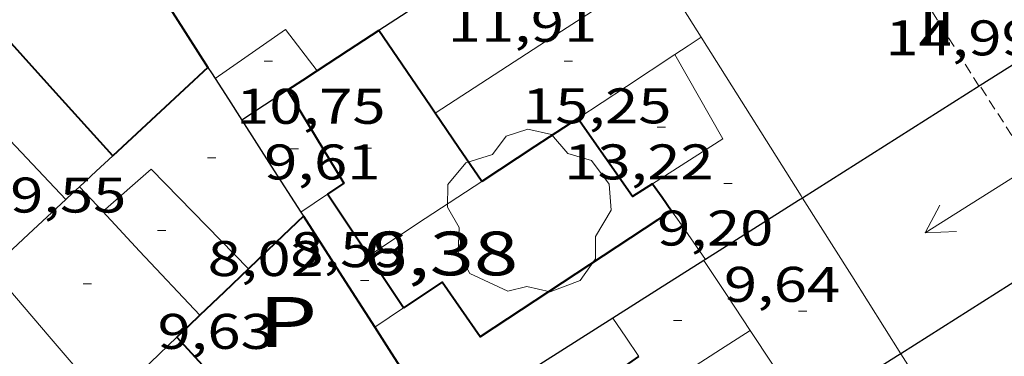
# Model space of a CAD drawing. Units: inches. Extents: x 452995 to 454002, y 4597998 to 4598502.
# Drawn here: x 453675 to 453699, y 4598205 to 4598213 of the extents above; entities that cross this region are included whole.
import ezdxf
from ezdxf.enums import TextEntityAlignment as Align

# ---------------------------------------------------------------- set-up
doc = ezdxf.new("R2010")
doc.units = ezdxf.units.IN
doc.header["$MEASUREMENT"] = 0
doc.linetypes.add('TRAZOS2', pattern=[0.375, 0.25, -0.125])
for name, color, linetype, lineweight in [('ARBRE', 7, 'Continuous', 0), ('CARENER', 7, 'Continuous', 0), ('COTA ALTIMETRICA', 7, 'Continuous', 0), ('COTA EDIFICI', 7, 'Continuous', 0), ('FACANA INTERIOR', 7, 'Continuous', 0), ('LINIA VOLUMETRICA', 7, 'Continuous', 0), ('MITGERES', 7, 'Continuous', 0), ('MUR', 7, 'Continuous', 0), ('PATI INTERIOR', 7, 'Continuous', 0), ('TEXT DE CARRER', 7, 'Continuous', 0), ('TEXT DE NUMERO DE PLANTES', 7, 'Continuous', 0), ('VORERA', 7, 'Continuous', 0)]:
    doc.layers.add(name, color=color, linetype=linetype, lineweight=lineweight)
doc.styles.add('Style-Arial', font='ARIAL.TTF')

# ---------------------------------------------------------------- blocks, each defined once
blk = doc.blocks.new('COTA')
at = {"color": 0, "linetype": 'ByBlock', "lineweight": -2}
blk.add_line((0, 0), (0.2, 0), dxfattribs=at)
blk = doc.blocks.new('SENTIT')
at = {"color": 0, "linetype": 'ByBlock', "lineweight": -2}
blk.add_line((0, 0), (3, 0), dxfattribs=at)
at = {"color": 0, "linetype": 'ByBlock', "lineweight": -2, "flags": 128}
blk.add_lwpolyline([(2.35, 0.376), (3, 0), (2.35, -0.374)], dxfattribs=at)
blk = doc.blocks.new('ARBRE')
at = {"color": 0, "linetype": 'ByBlock', "lineweight": -2, "flags": 128}
blk.add_lwpolyline([(-0.507, -1.872), (-1.415, -1.448), (-1.697, -0.9400000000000001), (-1.675, -0.342), (-1.951, 0.138), (-1.943, 0.686), (-1.511, 1.208), (-0.871, 1.406), (-0.543, 1.846), (-0.027, 2.012), (0.541, 1.882), (0.933, 1.428), (1.495, 1.262), (1.921, 0.6940000000000001), (1.969, 0.068), (1.593, -0.562), (1.593, -1.098), (1.229, -1.618), (0.505, -1.886), (-0.049, -1.762), (-0.507, -1.872)], dxfattribs=at)

msp = doc.modelspace()

# ---------------------------------------------------------------- linework, layer by layer
at = {"layer": 'CARENER', "color": 1, "linetype": 'TRAZOS2', "lineweight": 20}
for points, elevation in [([(453698.4442096101, 4598211.342083699), (453693.6714532283, 4598218.961823284)], 15.00602326530316), ([(453700.8371595521, 4598207.631381977), (453698.4682097607, 4598211.357083538)], 14.58997484904027)]:
    msp.add_lwpolyline(points, dxfattribs=dict(at, elevation=elevation))
at = {"layer": 'FACANA INTERIOR', "color": 204, "linetype": 'Continuous', "lineweight": 40, "extrusion": (0.04488411276854615, -3.431659615495134e-07, 0.9989922003803947), "elevation": 20372.18935012496, "flags": 128}
msp.add_lwpolyline([(4598217.694749322, -453185.5927054036), (4598216.479747483, -453186.372492551), (4598215.265745645, -453187.1522796986)], dxfattribs=at)
at = {"layer": 'FACANA INTERIOR', "color": 204, "linetype": 'Continuous', "lineweight": 40, "extrusion": (-0.002093505545702651, 1.587114380408428e-08, 0.999997808614864), "elevation": -938.7588031447307, "flags": 128}
msp.add_lwpolyline([(453676.7258957101, 4598209.678253435), (453675.2929023746, 4598211.263266768), (453673.8599090462, 4598212.849280099)], dxfattribs=at)
at = {"layer": 'FACANA INTERIOR', "color": 204, "linetype": 'Continuous', "lineweight": 40, "extrusion": (0.4366597186322452, -0.7865439738960088, 0.4366656240785199), "elevation": -3418586.019259492, "flags": 128}
msp.add_lwpolyline([(2628539.293632282, 1659349.248118862), (2628538.413956034, 1659349.101390649), (2628537.533405488, 1659348.955774014)], dxfattribs=at)
at = {"layer": 'FACANA INTERIOR', "color": 204, "linetype": 'Continuous', "lineweight": 40, "extrusion": (0.2553425625369411, 0.01622383632472471, 0.9667145198516348), "elevation": 190460.2718008049, "flags": 128}
msp.add_lwpolyline([(4560189.134542973, -719563.7759395168), (4560189.314614837, -719563.6665034114), (4560191.20110043, -719562.5135158709)], dxfattribs=at)
at = {"layer": 'FACANA INTERIOR', "color": 204, "linetype": 'Continuous', "lineweight": 40, "extrusion": (-0.6421984395564142, 0.7577765612900266, 0.1155675014472897), "elevation": 3193065.644303827, "flags": 128}
msp.add_lwpolyline([(-3318990.963094802, -371494.3192860846), (-3318989.408839929, -371493.694096117), (-3318987.855994479, -371493.0699128964)], dxfattribs=at)
at = {"layer": 'FACANA INTERIOR', "color": 204, "linetype": 'Continuous', "lineweight": 40, "extrusion": (-0.1236241305187555, -0.08135818798300935, 0.9889883313778798), "elevation": -430177.4551280054, "flags": 128}
msp.add_lwpolyline([(-3591638.003281117, 2874797.854304297), (-3591638.004623509, 2874797.421852245), (-3591638.005965901, 2874796.989400192)], dxfattribs=at)
at = {"layer": 'FACANA INTERIOR', "color": 204, "linetype": 'Continuous', "lineweight": 40, "extrusion": (-0.01004779639880457, 0.02621773448909751, 0.9996057583796663), "elevation": 116004.6571839251, "flags": 128}
msp.add_lwpolyline([(-2069168.258905826, -4129704.538446608), (-2069168.724387419, -4129701.974082176), (-2069168.26257892, -4129701.867233659)], dxfattribs=at)
at = {"layer": 'FACANA INTERIOR', "color": 204, "linetype": 'Continuous', "lineweight": 40, "extrusion": (-0.8268929223663546, -0.5623594001401151, 3.805231427115723e-06), "elevation": -2960996.27282171, "flags": 128}
msp.add_lwpolyline([(-3547091.640231891, 25.95529884535299), (-3547092.630692916, 26.08829905155119), (-3547093.621153941, 26.22129925776132)], dxfattribs=at)
at = {"layer": 'FACANA INTERIOR', "color": 204, "linetype": 'Continuous', "lineweight": 40, "extrusion": (0.5173711587621277, -0.853793205321683, 0.05800212606154817), "elevation": -3691194.720344831, "flags": 128}
msp.add_lwpolyline([(2771003.071898779, 214470.4031089046), (2771001.845468219, 214469.6087703741), (2771000.321092131, 214468.6211060726)], dxfattribs=at)
at = {"layer": 'FACANA INTERIOR', "color": 204, "linetype": 'Continuous', "lineweight": 40, "extrusion": (-0.2096975812240241, -0.1575656170240344, 0.9649870469392992), "elevation": -819648.5684204068, "flags": 128}
msp.add_lwpolyline([(-3403567.051485771, 3015504.731852625), (-3403567.093195472, 3015504.144732218), (-3403569.381730453, 3015504.224794091)], dxfattribs=at)
at = {"layer": 'FACANA INTERIOR', "color": 204, "linetype": 'Continuous', "lineweight": 40, "elevation": 9.322014452828805, "flags": 128}
msp.add_lwpolyline([(453690.6241797537, 4598209.005139404), (453690.8511776549, 4598208.682137181), (453691.0771755545, 4598208.359134965)], dxfattribs=at)
at = {"layer": 'FACANA INTERIOR', "color": 204, "linetype": 'Continuous', "lineweight": 40, "extrusion": (-0.3756364187068361, -0.2201968296851607, 0.9002281028371125), "elevation": -1182923.266230052, "flags": 128}
msp.add_lwpolyline([(-3737447.939822375, 2445713.517851009), (-3737448.077973258, 2445713.508664432), (-3737449.717131689, 2445713.403018806)], dxfattribs=at)
at = {"layer": 'FACANA INTERIOR', "color": 204, "linetype": 'Continuous', "lineweight": 40, "extrusion": (2.806350787537385e-06, 0.3640103095229625, 0.9313949186854743), "elevation": 1673805.00015998, "flags": 128}
msp.add_lwpolyline([(-453646.8120929913, -4282747.702947897), (-453646.1530920469, -4282747.024394633), (-453645.4930911006, -4282746.345841371)], dxfattribs=at)
at = {"layer": 'FACANA INTERIOR', "color": 204, "linetype": 'Continuous', "lineweight": 40, "extrusion": (0.84183905558884, 0.5397286396748738, 9.51881571198427e-14), "elevation": 2863712.118524286, "flags": 128}
msp.add_lwpolyline([(3626085.961187553, 10.65101624071894), (3626084.378927219, 10.61201618025334), (3626082.796666886, 10.57401612133814)], dxfattribs=at)
at = {"layer": 'FACANA INTERIOR', "color": 204, "linetype": 'Continuous', "lineweight": 40, "extrusion": (-0.7390644887681171, -0.4763288347313623, 0.4763344651034442), "elevation": -2525556.314900352, "flags": 128}
msp.add_lwpolyline([(-3619239.604630249, 1368209.927080794), (-3619240.356718892, 1368209.90319715), (-3619241.107966988, 1368209.878176189)], dxfattribs=at)
at = {"layer": 'FACANA INTERIOR', "color": 204, "linetype": 'Continuous', "lineweight": 40, "extrusion": (-0.6920348127570517, 0.7218641270573763, -6.599809340825838e-08), "elevation": 3005317.648982144, "flags": 128}
msp.add_lwpolyline([(-3509615.292791998, 9.84736019472864), (-3509614.487924304, 10.06436053116544), (-3509613.683056606, 10.28236086915264)], dxfattribs=at)
at = {"layer": 'FACANA INTERIOR', "color": 204, "linetype": 'Continuous', "lineweight": 40, "extrusion": (-0.3816491054321298, 0.6535854346465704, 0.6535824660597228), "elevation": 2832180.476666216, "flags": 128}
msp.add_lwpolyline([(-2710451.547573956, -2445716.363671829), (-2710451.17884375, -2445716.228903456), (-2710450.809609282, -2445716.092813823)], dxfattribs=at)
at = {"layer": 'FACANA INTERIOR', "color": 204, "linetype": 'Continuous', "lineweight": 40, "extrusion": (0.8416745539206969, 0.5399851343161182, 7.442043521772043e-14), "elevation": 2864816.901840684, "flags": 128}
msp.add_lwpolyline([(3625210.016674115, 10.57401618072869), (3625209.290735664, 10.55601615282149), (3625208.564797214, 10.53901612646469)], dxfattribs=at)
at = {"layer": 'FACANA INTERIOR', "color": 204, "linetype": 'Continuous', "lineweight": 40, "extrusion": (0.05133501705797922, 0.0513342499415234, 0.9973612739657572), "elevation": 259348.2047912639, "flags": 128}
msp.add_lwpolyline([(2930644.732535564, -3562772.724219523), (2930646.9627538, -3562772.820640882), (2930649.194386249, -3562772.917062242)], dxfattribs=at)
at = {"layer": 'FACANA INTERIOR', "color": 204, "linetype": 'Continuous', "lineweight": 40, "extrusion": (-0.00497224103934082, -0.01704226688713052, 0.9998424065613513), "elevation": -80611.86223005627, "flags": 128}
msp.add_lwpolyline([(-852343.8247362685, 4540519.142636547), (-852344.3158077202, 4540519.536941069), (-852342.6539273567, 4540521.621122131)], dxfattribs=at)
at = {"layer": 'FACANA INTERIOR', "color": 204, "linetype": 'Continuous', "lineweight": 40}
msp.add_polyline3d([(453691.0771755545, 4598208.359134965, 8.010012418704001), (453686.4971454939, 4598205.333165025, 8.018012431107202), (453685.5851540575, 4598206.648173983, 8.034012455913603), (453684.6591478948, 4598206.025180044, 8.0580124931232)], dxfattribs=at)
at = {"layer": 'LINIA VOLUMETRICA', "color": 1, "linetype": 'Continuous', "lineweight": 20, "extrusion": (-0.4835872275006516, 0.7295761396866481, 0.4835928554043799), "elevation": 3135355.63985483, "flags": 128}
msp.add_lwpolyline([(-2918610.567220358, -1732243.1087732), (-2918607.385367753, -1732243.168181965), (-2918604.204348667, -1732243.226448255)], dxfattribs=at)
at = {"layer": 'LINIA VOLUMETRICA', "color": 1, "linetype": 'Continuous', "lineweight": 20, "extrusion": (-0.6887874487707077, -0.5126239081348039, 0.5126290854258467), "elevation": -2669643.310819814, "flags": 128}
msp.add_lwpolyline([(-3417871.794890133, 1593915.244307612), (-3417870.825402371, 1593915.096393924), (-3417869.856716815, 1593914.949644909)], dxfattribs=at)
at = {"layer": 'LINIA VOLUMETRICA', "color": 1, "linetype": 'Continuous', "lineweight": 20, "extrusion": (0.0447728842133698, -0.0638972494227542, 0.996951618863936), "elevation": -273490.0663232441, "flags": 128}
msp.add_lwpolyline([(3010222.165854877, 3494730.975115558), (3010222.109189144, 3494732.231169655), (3010220.052913601, 3494732.231169655)], dxfattribs=at)
at = {"layer": 'LINIA VOLUMETRICA', "color": 1, "linetype": 'Continuous', "lineweight": 20, "extrusion": (-0.7114456271301356, 0.4969157092682009, 0.4969103515926079), "elevation": 1962154.191156235, "flags": 128}
msp.add_lwpolyline([(-4029519.698715918, -1123528.61954635), (-4029519.347819358, -1123528.899564615), (-4029518.997742627, -1123529.180735219)], dxfattribs=at)
at = {"layer": 'LINIA VOLUMETRICA', "color": 1, "linetype": 'Continuous', "lineweight": 20, "extrusion": (-0.714550219255547, -0.5214879208690266, 0.466335000347979), "elevation": -2722090.966599453, "flags": 128}
msp.add_lwpolyline([(-3446790.315033751, 1435009.381470073), (-3446785.827417848, 1435008.719028883), (-3446785.767357668, 1435008.709985317)], dxfattribs=at)
at = {"layer": 'LINIA VOLUMETRICA', "color": 1, "linetype": 'Continuous', "lineweight": 20, "extrusion": (-0.1919347008076513, -0.6113665968183795, 0.7677186691233908), "elevation": -2898261.620593045, "flags": 128}
msp.add_lwpolyline([(-944439.8765669864, 3472391.559307767), (-944440.7576941261, 3472390.153222242), (-944441.6388212661, 3472388.747136719)], dxfattribs=at)
at = {"layer": 'LINIA VOLUMETRICA', "color": 1, "linetype": 'Continuous', "lineweight": 20, "extrusion": (-0.2487328505668159, -0.09555014910425107, 0.9638475699274557), "elevation": -552198.4315928759, "flags": 128}
msp.add_lwpolyline([(-4129700.270882358, 1997509.150848235), (-4129697.973551378, 1997509.511135799), (-4129697.568699821, 1997507.477012264)], dxfattribs=at)
at = {"layer": 'LINIA VOLUMETRICA', "color": 1, "linetype": 'Continuous', "lineweight": 20, "extrusion": (-3.706330210234499e-07, -0.04884766682904318, 0.9988062401913703), "elevation": -224595.346173695, "flags": 128}
msp.add_lwpolyline([(453641.6831071003, 4592723.723748596), (453640.2121048195, 4592725.279608329), (453638.7421025406, 4592726.83546806)], dxfattribs=at)
at = {"layer": 'LINIA VOLUMETRICA', "color": 1, "linetype": 'Continuous', "lineweight": 20, "extrusion": (-0.01833821672603058, 0.04145013747812227, 0.9989722698405366), "elevation": 182286.8168344914, "flags": 128}
msp.add_lwpolyline([(-2275274.944802977, -4017365.942598645), (-2275273.780501216, -4017369.075495395), (-2275272.310548867, -4017368.612179678)], dxfattribs=at)
at = {"layer": 'LINIA VOLUMETRICA', "color": 1, "linetype": 'Continuous', "lineweight": 20, "extrusion": (0.1041159058148281, 0.1041143730257485, 0.9891006397156021), "elevation": 525985.7890694184, "flags": 128}
msp.add_lwpolyline([(2930652.186006356, -3533264.758158853), (2930652.595421813, -3533264.771742043), (2930653.003423056, -3533264.785325233)], dxfattribs=at)
at = {"layer": 'LINIA VOLUMETRICA', "color": 1, "linetype": 'Continuous', "lineweight": 20, "extrusion": (7.057860226313371e-08, 0.00930192312696146, 0.9999567361771885), "elevation": 42780.77304453598, "flags": 128}
msp.add_lwpolyline([(453682.8371651947, 4598009.741214658), (453682.517163067, 4598009.526207449), (453682.1981609411, 4598009.311200235)], dxfattribs=at)
at = {"layer": 'LINIA VOLUMETRICA', "color": 1, "linetype": 'Continuous', "lineweight": 20, "extrusion": (-0.618487593857792, -0.4847171771765591, 0.6184839160349987), "elevation": -2509426.199106245, "flags": 128}
msp.add_lwpolyline([(-3339310.407378728, 1975132.276240439), (-3339308.211693909, 1975131.909733213), (-3339306.015392237, 1975131.544498582)], dxfattribs=at)
at = {"layer": 'LINIA VOLUMETRICA', "color": 1, "linetype": 'Continuous', "lineweight": 20, "extrusion": (-0.711255938934357, -0.6636170983853, 0.2317915789265891), "elevation": -3374127.8401147, "flags": 128}
msp.add_lwpolyline([(-3052566.773338739, 804002.3560817132), (-3052568.8845318, 804002.3458017274), (-3052570.17855012, 804002.338605737)], dxfattribs=at)
at = {"layer": 'LINIA VOLUMETRICA', "color": 1, "linetype": 'Continuous', "lineweight": 20, "elevation": 9.322014452828805, "flags": 128}
msp.add_lwpolyline([(453691.0771755545, 4598208.359134965), (453691.2611738518, 4598208.097133162), (453691.8961679544, 4598207.190126939)], dxfattribs=at)
at = {"layer": 'LINIA VOLUMETRICA', "color": 1, "linetype": 'Continuous', "lineweight": 20, "extrusion": (0.01753859544176562, 0.01753832929461377, 0.9996923550150235), "elevation": 88611.9412651491, "flags": 128}
msp.add_lwpolyline([(2930641.984023442, -3571110.598836136), (2930640.999022169, -3571110.397248373), (2930640.015435111, -3571110.19566061)], dxfattribs=at)
at = {"layer": 'LINIA VOLUMETRICA', "color": 1, "linetype": 'Continuous', "lineweight": 20, "extrusion": (-0.7553442513650633, -0.6461725112400384, 0.1091611086765538), "elevation": -3313914.178534693, "flags": 128}
msp.add_lwpolyline([(-3199195.190167012, 363938.2723352849), (-3199193.053830619, 363938.263281164), (-3199190.918904176, 363938.2532210301)], dxfattribs=at)
at = {"layer": 'LINIA VOLUMETRICA', "color": 1, "linetype": 'Continuous', "lineweight": 20, "extrusion": (0.4929163477004992, -0.716980886129943, 0.4929217819227735), "elevation": -3073193.273376829, "flags": 128}
msp.add_lwpolyline([(2978844.625962759, 1741061.807879706), (2978844.211623536, 1741061.817074344), (2978843.796460271, 1741061.827418312)], dxfattribs=at)
at = {"layer": 'LINIA VOLUMETRICA', "color": 1, "linetype": 'Continuous', "lineweight": 20, "extrusion": (0.006472357442383933, -4.836415052407049e-08, 0.999979054075202), "elevation": 2944.64419379047, "flags": 128}
msp.add_lwpolyline([(453680.7356812602, 4598204.865277921), (453680.4266777837, 4598205.323280976), (453680.1176743149, 4598205.782284035)], dxfattribs=at)
at = {"layer": 'LINIA VOLUMETRICA', "color": 1, "linetype": 'Continuous', "lineweight": 20, "extrusion": (-0.516331620127885, 0.68322615717343, 0.5163367856449327), "elevation": 2907362.748743324, "flags": 128}
msp.add_lwpolyline([(-3134305.080391464, -1752913.15129536), (-3134304.23361189, -1752913.271568468), (-3134303.387630115, -1752913.390673877)], dxfattribs=at)
at = {"layer": 'LINIA VOLUMETRICA', "color": 1, "linetype": 'Continuous', "lineweight": 20, "extrusion": (0.01285943695476934, 0.01446664532971578, 0.9998126579785389), "elevation": 72364.80712752322, "flags": 128}
msp.add_lwpolyline([(453655.312099501, 4597639.742112116), (453655.4210765351, 4597639.576093661), (453656.637822328, 4597637.733888786)], dxfattribs=at)
at = {"layer": 'LINIA VOLUMETRICA', "color": 1, "linetype": 'Continuous', "lineweight": 20, "extrusion": (0.8462024575403225, 0.5328615212723832, 2.549374604159385e-14), "elevation": 2834125.626908001, "flags": 128}
msp.add_lwpolyline([(3649254.86393965, 13.60502102093953), (3649253.893716521, 13.47802082403873), (3649252.923493393, 13.35202062868833)], dxfattribs=at)
at = {"layer": 'MITGERES', "color": 1, "linetype": 'Continuous', "lineweight": 30, "extrusion": (-0.5698653103392528, 0.7913340867194082, 0.221458554289301), "elevation": 3380177.138066317, "flags": 128}
msp.add_lwpolyline([(-3055255.767166211, -767615.3722800151), (-3055250.742652849, -767616.7146124484), (-3055245.716743626, -767618.0559194171)], dxfattribs=at)
at = {"layer": 'MITGERES', "color": 1, "linetype": 'Continuous', "lineweight": 30, "extrusion": (-1.950407646292782e-06, -0.2631174712293248, 0.9647638033892448), "elevation": -1209860.155508588, "flags": 128}
msp.add_lwpolyline([(453651.0630721677, 4436196.082797787), (453650.5240712708, 4436195.717941175), (453649.986070375, 4436195.353084565)], dxfattribs=at)
at = {"layer": 'MITGERES', "color": 1, "linetype": 'Continuous', "lineweight": 30, "extrusion": (0.01825860933553648, -0.018258889895663, 0.9996665624721627), "elevation": -75663.92607992342, "flags": 128}
msp.add_lwpolyline([(3572204.413581107, 2929677.089562675), (3572204.378932836, 2929676.934654395), (3572204.345698782, 2929676.779746113)], dxfattribs=at)
at = {"layer": 'MITGERES', "color": 1, "linetype": 'Continuous', "lineweight": 30, "extrusion": (0.8074312096616764, 0.508806562151407, 0.2986146747498329), "elevation": 2705918.918378848, "flags": 128}
msp.add_lwpolyline([(3648365.247222918, -846645.6052789517), (3648364.654449722, -846645.6209960885), (3648364.063055695, -846645.6356654165)], dxfattribs=at)
at = {"layer": 'MITGERES', "color": 1, "linetype": 'Continuous', "lineweight": 30, "extrusion": (0.5476138845951753, -0.8367311595719273, -1.318828433705508e-13), "elevation": -3599024.134825184, "flags": 128}
msp.add_lwpolyline([(2897654.088377725, 10.82701631153127), (2897653.434638997, 10.73001616114248), (2897652.780900268, 10.63201600920327)], dxfattribs=at)
at = {"layer": 'MITGERES', "color": 1, "linetype": 'Continuous', "lineweight": 30, "extrusion": (0.01317654542368858, -0.02055724516383506, 0.9997018447126981), "elevation": -88537.88096472425, "flags": 128}
msp.add_lwpolyline([(2863295.785561296, 3625336.487810382), (2863295.785561296, 3625335.177280978), (2863295.785561296, 3625333.86675157)], dxfattribs=at)
at = {"layer": 'MITGERES', "color": 1, "linetype": 'Continuous', "lineweight": 30, "extrusion": (0.261954456879063, 0.2619504374449321, 0.9288497353413004), "elevation": 1323355.860856124, "flags": 128}
msp.add_lwpolyline([(2930654.074920617, -3318034.306144901), (2930654.094012484, -3318033.717681159), (2930654.114518566, -3318033.129217417)], dxfattribs=at)
at = {"layer": 'MITGERES', "color": 1, "linetype": 'Continuous', "lineweight": 30, "extrusion": (-0.6818299193981828, 0.7315107388230628, -6.502491880167679e-08), "elevation": 3054308.73247883, "flags": 128}
msp.add_lwpolyline([(-3467065.947824835, 11.32462342707512), (-3467065.726363433, 11.41262356351032), (-3467065.504902032, 11.50162370149592)], dxfattribs=at)
at = {"layer": 'MITGERES', "color": 1, "linetype": 'Continuous', "lineweight": 30, "extrusion": (-0.1541071840277764, 0.6173421582570426, 0.7714529379486255), "elevation": 2768761.941281102, "flags": 128}
msp.add_lwpolyline([(-1553845.375724613, -3356913.300870736), (-1553844.305856814, -3356912.535490924), (-1553843.236717036, -3356911.768539488)], dxfattribs=at)
at = {"layer": 'MITGERES', "color": 1, "linetype": 'Continuous', "lineweight": 30, "extrusion": (0.2686377928444788, -0.7291766545071914, 0.6293926777277814), "elevation": -3231019.94178208, "flags": 128}
msp.add_lwpolyline([(2015314.905799717, 2616940.450302217), (2015314.792408183, 2616940.411696461), (2015312.216800461, 2616939.530198389)], dxfattribs=at)
at = {"layer": 'MITGERES', "color": 1, "linetype": 'Continuous', "lineweight": 30, "extrusion": (-0.8422754907222689, -0.5390473056500339, -1.149447603945873e-15), "elevation": -2860777.205684417, "flags": 128}
msp.add_lwpolyline([(-3628402.008697163, 10.65401651467329), (-3628401.949333782, 10.6520165115725), (-3628401.889970403, 10.65101651002209)], dxfattribs=at)
at = {"layer": 'MITGERES', "color": 1, "linetype": 'Continuous', "lineweight": 30, "elevation": 11.18511865883577, "flags": 128}
msp.add_lwpolyline([(453700.8371595521, 4598207.631381977), (453700.827185102, 4598207.625059852), (453696.572158034, 4598204.927087953)], dxfattribs=at)
at = {"layer": 'MITGERES', "color": 1, "linetype": 'Continuous', "lineweight": 30, "extrusion": (0.5354143050487624, -0.8445895582761789, 2.711801842745981e-13), "elevation": -3640684.648271669, "flags": 128}
msp.add_lwpolyline([(2845129.296800993, 10.48001723547355), (2845128.00622509, 10.14401671453914), (2845126.715649186, 9.809016195155149)], dxfattribs=at)
at = {"layer": 'MITGERES', "color": 1, "linetype": 'Continuous', "lineweight": 30, "extrusion": (-0.5625604194286131, 0.6058435002400117, 0.5625650430921159), "elevation": 2530570.738499837, "flags": 128}
msp.add_lwpolyline([(-3461294.423776594, -1721917.056502757), (-3461294.399542029, -1721917.064969626), (-3461294.376040259, -1721917.072226945)], dxfattribs=at)
at = {"layer": 'MITGERES', "color": 1, "linetype": 'Continuous', "lineweight": 30, "extrusion": (-0.293924231673339, 2.230158226194489e-06, 0.9558287221203723), "elevation": -133330.7587227935, "flags": 128}
msp.add_lwpolyline([(-4598209.224392187, 433619.1576151944), (-4598207.907390147, 433616.9835821553), (-4598206.589388102, 433614.8095491158)], dxfattribs=at)
at = {"layer": 'MITGERES', "color": 1, "linetype": 'Continuous', "lineweight": 30, "extrusion": (0.6920500805766779, -0.7218494898196102, 4.58063213618061e-06), "elevation": -3005243.41748052, "flags": 128}
msp.add_lwpolyline([(3509676.488151119, 24.05493052749834), (3509675.615386338, 24.29093089339522), (3509674.742621556, 24.52693125926826)], dxfattribs=at)
at = {"layer": 'MITGERES', "color": 1, "linetype": 'Continuous', "lineweight": 30, "extrusion": (0.4982372088776924, -0.855347839224953, 0.1419146138456872), "elevation": -3707014.735628557, "flags": 128}
msp.add_lwpolyline([(2706457.490477541, 531468.4687277816), (2706457.397047416, 531468.4444823536), (2706454.978518448, 531467.8029887506)], dxfattribs=at)
at = {"layer": 'MUR', "color": 1, "linetype": 'Continuous', "lineweight": 20, "extrusion": (-0.1360386306881223, 0.6292017792776204, 0.7652441518328497), "elevation": 2831493.99926811, "flags": 128}
msp.add_lwpolyline([(-1415151.283456819, -3365917.00179939), (-1415149.639575727, -3365915.729544954), (-1415147.994928553, -3365914.458843939)], dxfattribs=at)
at = {"layer": 'MUR', "color": 1, "linetype": 'Continuous', "lineweight": 20, "extrusion": (-5.777969645783402e-06, -0.7615088661475542, 0.6481544929608074), "elevation": -3501572.839863693, "flags": 128}
msp.add_lwpolyline([(453651.6451219756, 2980360.022621502), (453650.2901198748, 2980358.64640427), (453648.9361177755, 2980357.270187037)], dxfattribs=at)
at = {"layer": 'VORERA', "color": 1, "linetype": 'Continuous', "lineweight": 0, "extrusion": (-0.7304681226595453, -0.6829190482694578, 0.006155914958613881), "elevation": -3471586.022446156, "flags": 128}
msp.add_lwpolyline([(-3049012.852230797, 21376.37636954406), (-3049019.557334965, 21376.63437483271), (-3049115.755955175, 21377.64539555681)], dxfattribs=at)

# ---------------------------------------------------------------- block references
at = {"layer": 'ARBRE', "color": 3, "linetype": 'Continuous', "lineweight": 0, "xscale": 1.000001550400009, "yscale": 1.000001550399986, "zscale": 1.0000015504, "rotation": 359.9995652666707}
msp.add_blockref('ARBRE', (453687.6651698321, 4598208.302160765, 6.695010379928001), dxfattribs=at)
at = {"layer": 'CARENER', "color": 1, "linetype": 'Continuous', "lineweight": 20, "xscale": 1.000003275524504, "yscale": 1.000003275524506, "zscale": 1.0000015504, "rotation": 212.4498444196692}
msp.add_blockref('SENTIT', (453699.689197078, 4598209.436071292, 14.6080226482432), dxfattribs=at)
at = {"layer": 'COTA ALTIMETRICA', "color": 7, "linetype": 'Continuous', "lineweight": 0, "xscale": 1.000001550400009, "yscale": 1.000001550399986, "zscale": 1.0000015504, "rotation": 359.9995652666707}
msp.add_blockref('COTA', (453683.6951754833, 4598209.858193301, 6.383009896203201), dxfattribs=at)
at = {"layer": 'COTA EDIFICI', "color": 7, "linetype": 'Continuous', "lineweight": 0, "xscale": 1.000001550400009, "yscale": 1.000001550399986, "zscale": 1.0000015504, "rotation": 359.9995652666707}
for p in [(453681.3231876639, 4598211.948214539, 9.607014894692803), (453688.50919882, 4598211.950160017, 13.2230205009392), (453690.7341902281, 4598210.363140675, 9.199014262129602), (453679.9671679811, 4598209.631221235, 8.023012438859201), (453681.9461726731, 4598209.845206551, 8.591013319486402), (453692.334182458, 4598209.01212644, 9.639014944305602), (453678.7681528592, 4598207.883227622, 9.631014931902401), (453676.9861404073, 4598206.606239163, 9.903015353611202), (453683.629151321, 4598206.687188886, 8.471013133438401), (453694.1201619635, 4598205.946108135, 9.735015093144003), (453691.1291556647, 4598205.727130489, 8.1190125876976)]:
    msp.add_blockref('COTA', p, dxfattribs=at)

# ---------------------------------------------------------------- texts
at = {"layer": 'COTA ALTIMETRICA', "color": 7, "linetype": 'Continuous', "lineweight": 0, "style": 'Style-Arial', "width": 1.333331428571429}
msp.add_text('6,38', height=1.05000162792, rotation=359.99956526667, dxfattribs=at).set_placement((453683.6951603083, 4598207.858190199, 6.383009896203201), align=Align.TOP_LEFT)
at = {"layer": 'COTA EDIFICI', "color": 7, "linetype": 'Continuous', "lineweight": 0, "style": 'Style-Arial', "width": 1.25}
for s, p in [('11,91', (453685.7202043674, 4598213.251183196, 11.9110184668144)), ('14,99', (453696.2002181417, 4598212.925103174, 14.9920232435968)), ('10,75', (453680.6511815839, 4598211.284218607, 10.7510166683504)), ('15,25', (453687.5001922782, 4598211.294166656, 15.2470236389488)), ('9,61', (453681.3231724888, 4598209.948211438, 9.607014894692803)), ('13,22', (453688.5091836448, 4598209.950156917, 13.2230205009392)), ('9,55', (453675.2381570303, 4598209.154256377, 9.551014807870402)), ('9,20', (453690.734175053, 4598208.363137575, 9.199014262129602)), ('8,59', (453681.946157498, 4598207.84520345, 8.591013319486402)), ('8,02', (453679.9671528061, 4598207.631218133, 8.023012438859201)), ('9,64', (453692.3341672829, 4598207.01212334, 9.639014944305602)), ('9,63', (453678.7681376842, 4598205.883224521, 9.631014931902401))]:
    msp.add_text(s, height=0.8400013023360002, rotation=359.99956526667, dxfattribs=at).set_placement(p, align=Align.TOP_LEFT)
at = {"layer": 'PATI INTERIOR', "color": 7, "linetype": 'Continuous', "lineweight": 20, "style": 'Style-Arial', "width": 1.366665}
msp.add_text('P', height=1.20000186048, rotation=359.99956526667, dxfattribs=at).set_placement((453681.890080459, 4598205.691200537, 6.018009330307201), align=Align.MIDDLE_CENTER)
at = {"layer": 'TEXT DE CARRER', "color": 7, "linetype": 'Continuous', "lineweight": 0, "style": 'Style-Arial', "width": 1.401137955838586}
msp.add_text('Passatge de Santa Magdalena', height=1.7600007287009, rotation=302.4774541555589, dxfattribs=at).set_placement((453706.3178494509, 4598214.680092894), align=Align.MIDDLE_CENTER)
at = {"layer": 'TEXT DE NUMERO DE PLANTES', "color": 7, "linetype": 'Continuous', "lineweight": 0, "style": 'Style-Arial', "width": 0.8076910650906692}
msp.add_text('II', height=1.300004015523101, rotation=359.99956526667, dxfattribs=at).set_placement((453697.4351440019, 4598213.037094978), align=Align.MIDDLE_CENTER)

doc.saveas('drawing.dxf')
